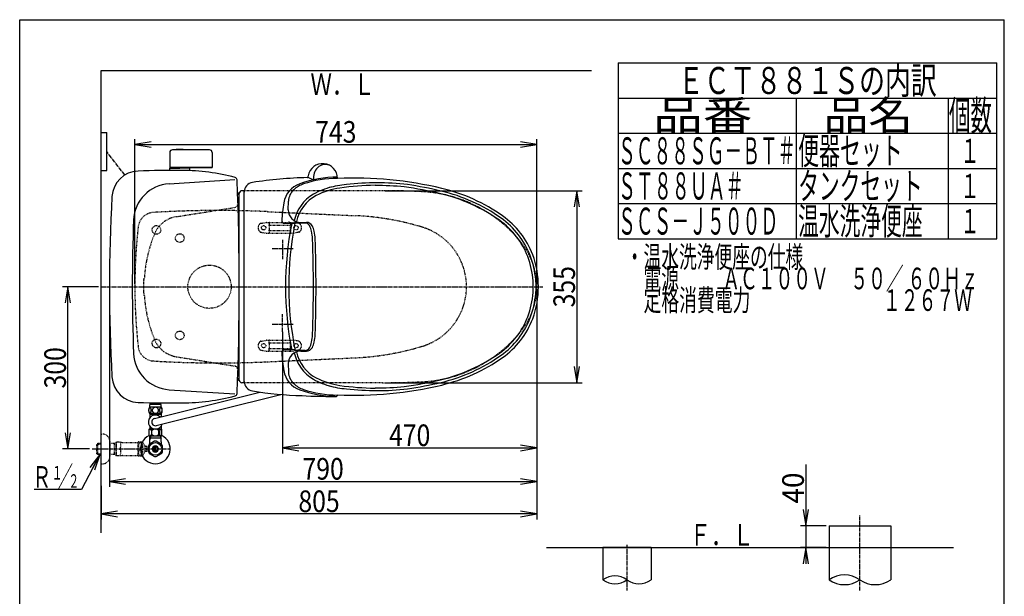
# Model space of a CAD drawing. Extents: x -81 to 1989, y 95 to 2895.
# Drawn here: x 169 to 1989, y 1829 to 2895 of the extents above; entities that cross this region are included whole.
import ezdxf
from ezdxf.enums import TextEntityAlignment as Align

# ---------------------------------------------------------------- set-up
doc = ezdxf.new("R2010")
doc.units = 0
doc.header["$MEASUREMENT"] = 0
doc.linetypes.add('EXLTYPE2', pattern=[2, 1, -1])
doc.linetypes.add('EXLTYPE3', pattern=[10, 7, -1, 1, -1])
doc.layers.get('0').update_dxf_attribs({"linetype": 'CONTINUOUS'})
for name, color, linetype in [('タンク', 7, 'CONTINUOUS'), ('便器', 7, 'CONTINUOUS'), ('便座', 7, 'CONTINUOUS'), ('器具明細表', 7, 'CONTINUOUS'), ('寸法', 7, 'CONTINUOUS'), ('枠', 7, 'CONTINUOUS'), ('止水栓', 7, 'CONTINUOUS')]:
    doc.layers.add(name, color=color, linetype=linetype)
doc.styles.add('EXCADDIM1', font='monotxt', dxfattribs={"width": 0.95, "bigfont": 'extfont'})
doc.styles.add('EXCADDIM2', font='monotxt', dxfattribs={"width": 0.84, "bigfont": 'extfont'})
doc.styles.add('EXCADSTD', font='monotxt', dxfattribs={"bigfont": 'extfont'})
doc.styles.get("Standard").update_dxf_attribs({"font": 'monotxt', "bigfont": 'extfont'})
doc.dimstyles.get("Standard").update_dxf_attribs({"dimtxt": 0.18, "dimasz": 0.18, "dimexe": 0.18, "dimexo": 0.0625, "dimgap": 0.09, "dimtad": 0, "dimtih": 1, "dimtoh": 1, "dimdec": 4, "dimzin": 0, "dimtxsty": 'STANDARD', "dimcen": 0.09, "dimazin": 3, "dimtfac": 1, "dimtdec": 4, "dimtmove": 0, "dimatfit": 3, "dimtolj": 1, "dimtzin": 0})

# ---------------------------------------------------------------- blocks, each defined once
blk = doc.blocks.new('*D14')
at = {"layer": '便器', "color": 3, "linetype": 'CONTINUOUS'}
for p, q in [((1622, 2072.500004), (1622, 1889)), ((1617, 1989), (1622, 1959)), ((1622, 1959), (1627, 1989)), ((1660, 1959), (1612, 1959)), ((1660, 1919), (1612, 1919)), ((1622, 1919), (1617, 1889)), ((1627, 1889), (1622, 1919))]:
    blk.add_line(p, q, dxfattribs=at)
at = {"layer": '便器', "color": 2, "linetype": 'CONTINUOUS', "style": 'EXCADSTD', "width": 0.945}
blk.add_text('40', height=40, rotation=90, dxfattribs=at).set_placement((1618.5, 2029), align=Align.CENTER)
blk = doc.blocks.new('_EX_NORM')
at = {"color": 0, "linetype": 'CONTINUOUS'}
for q in [(-1, 0.166667), (-1, 0), (-1, -0.166667)]:
    blk.add_line((0, 0), q, dxfattribs=at)
blk = doc.blocks.new('*D19')
at = {"layer": '寸法', "color": 3, "linetype": 'CONTINUOUS'}
for p, q in [((381.856813, 2406.222853), (381.856813, 2674)), ((411.856813, 2669), (381.856813, 2664)), ((381.856813, 2664), (1124.856813, 2664)), ((381.856813, 2664), (411.856813, 2659)), ((1124.856813, 2664), (1094.856813, 2669)), ((1094.856813, 2659), (1124.856813, 2664)), ((1124.856813, 2406.222853), (1124.856813, 2674))]:
    blk.add_line(p, q, dxfattribs=at)
at = {"layer": '寸法', "color": 2, "linetype": 'CONTINUOUS', "style": 'EXCADSTD', "width": 0.84}
blk.add_text('743', height=40, dxfattribs=at).set_placement((753.356813, 2667.5), align=Align.CENTER)
blk = doc.blocks.new('*D20')
at = {"layer": '寸法', "color": 3, "linetype": 'CONTINUOUS'}
for p, q in [((1124.856813, 2396.222853), (1124.856813, 2093)), ((654.856813, 2317.6), (654.856813, 2093)), ((684.856813, 2108), (654.856813, 2103)), ((654.856813, 2103), (1124.856813, 2103)), ((654.856813, 2103), (684.856813, 2098)), ((1124.856813, 2103), (1094.856813, 2108)), ((1094.856813, 2098), (1124.856813, 2103))]:
    blk.add_line(p, q, dxfattribs=at)
at = {"layer": '寸法', "color": 2, "linetype": 'CONTINUOUS', "style": 'EXCADSTD', "width": 0.84}
blk.add_text('470', height=40, dxfattribs=at).set_placement((889.856813, 2106.5), align=Align.CENTER)
blk = doc.blocks.new('*D21')
at = {"layer": '寸法', "color": 3, "linetype": 'CONTINUOUS'}
for p, q in [((334.856813, 2396.222853), (334.856813, 2031)), ((1124.856813, 2142), (1124.856813, 2031)), ((364.856813, 2046), (334.856813, 2041)), ((334.856813, 2041), (1124.856813, 2041)), ((334.856813, 2041), (364.856813, 2036)), ((1124.856813, 2041), (1094.856813, 2046)), ((1094.856813, 2036), (1124.856813, 2041))]:
    blk.add_line(p, q, dxfattribs=at)
at = {"layer": '寸法', "color": 2, "linetype": 'CONTINUOUS', "style": 'EXCADSTD', "width": 0.84}
blk.add_text('790', height=40, dxfattribs=at).set_placement((729.856813, 2044.5), align=Align.CENTER)
blk = doc.blocks.new('*D22')
at = {"layer": '寸法', "color": 3, "linetype": 'CONTINUOUS'}
for p, q in [((1124.856813, 2081), (1124.856813, 1971)), ((319.856813, 2033), (319.856813, 1971)), ((349.856813, 1986), (319.856813, 1981)), ((1124.856813, 1981), (1094.856813, 1986)), ((1124.856813, 1981), (319.856813, 1981)), ((319.856813, 1981), (349.856813, 1976)), ((1094.856813, 1976), (1124.856813, 1981))]:
    blk.add_line(p, q, dxfattribs=at)
at = {"layer": '寸法', "color": 2, "linetype": 'CONTINUOUS', "style": 'EXCADSTD', "width": 0.84}
blk.add_text('805', height=40, dxfattribs=at).set_placement((722.356813, 1984.5), align=Align.CENTER)
blk = doc.blocks.new('*D29')
at = {"layer": '寸法', "color": 3, "linetype": 'CONTINUOUS'}
for p, q in [((314.856813, 2401.222853), (248, 2401.222853)), ((258, 2401.222853), (253, 2371.222853)), ((258, 2101.222853), (258, 2401.222853)), ((263, 2371.222853), (258, 2401.222853)), ((253, 2131.222853), (258, 2101.222853)), ((258, 2101.222853), (263, 2131.222853)), ((297.856813, 2101.222853), (248, 2101.222853))]:
    blk.add_line(p, q, dxfattribs=at)
at = {"layer": '寸法', "color": 2, "linetype": 'CONTINUOUS', "style": 'EXCADSTD', "width": 0.84}
blk.add_text('300', height=40, rotation=90, dxfattribs=at).set_placement((254.5, 2251.222853), align=Align.CENTER)
blk = doc.blocks.new('*D30')
at = {"layer": '寸法', "color": 3, "linetype": 'CONTINUOUS'}
for p, q in [((844.856813, 2578.722853), (1209, 2578.722853)), ((1199, 2578.722853), (1194, 2548.722853)), ((1199, 2578.722853), (1199, 2223.722853)), ((1204, 2548.722853), (1199, 2578.722853)), ((1194, 2253.722853), (1199, 2223.722853)), ((1199, 2223.722853), (1204, 2253.722853)), ((844.856813, 2223.722853), (1209, 2223.722853))]:
    blk.add_line(p, q, dxfattribs=at)
at = {"layer": '寸法', "color": 2, "linetype": 'CONTINUOUS', "style": 'EXCADSTD', "width": 0.84}
blk.add_text('355', height=40, rotation=90, dxfattribs=at).set_placement((1195.5, 2401.222853), align=Align.CENTER)

msp = doc.modelspace()

# ---------------------------------------------------------------- linework, layer by layer
at = {"layer": 'タンク', "color": 6, "linetype": 'CONTINUOUS'}
for p, q in [((446.356813, 2649.297859), (446.356813, 2621.897856)), ((519.856813, 2654.297859), (451.356813, 2654.297859)), ((524.856813, 2649.297859), (524.856813, 2621.897856)), ((524.856813, 2621.897856), (446.356813, 2621.897856)), ((523.856813, 2621.297856), (447.356813, 2621.297856)), ((455.893333, 2620.197853), (456.133115, 2621.297856)), ((459.722937, 2621.297856), (459.722937, 2620.197853)), ((469.990689, 2621.297856), (469.990689, 2620.197853)), ((473.820294, 2620.197853), (473.569424, 2621.348723)), ((446.356813, 2616.197853), (446.356813, 2620.197853)), ((446.356813, 2620.197853), (464.856813, 2620.197853)), ((483.356813, 2620.197853), (464.856813, 2620.197853)), ((483.356813, 2616.197853), (483.356813, 2620.197853))]:
    msp.add_line(p, q, dxfattribs=at)
at = {"layer": 'タンク', "color": 7, "linetype": 'CONTINUOUS'}
for p, q in [((445.195119, 2591.612676), (566.931445, 2599.230098)), ((445.195119, 2210.83303), (566.931445, 2203.215608))]:
    msp.add_line(p, q, dxfattribs=at)
at = {"layer": 'タンク', "color": 6, "linetype": 'EXLTYPE2'}
for p, q in [((614.71387, 2518.434378), (624.598335, 2520.177276)), ((625.119279, 2520.222853), (674.594347, 2520.222853)), ((629.856813, 2519.222853), (629.856813, 2515.790617)), ((630.856813, 2515.222853), (668.856813, 2515.222853)), ((669.856813, 2519.222853), (669.856813, 2515.790617)), ((684.999757, 2518.434378), (675.115292, 2520.177276)), ((614.71387, 2502.011328), (624.598335, 2500.26843)), ((625.119279, 2500.222853), (674.594347, 2500.222853)), ((629.856813, 2504.655089), (629.856813, 2501.222853)), ((630.856813, 2505.222853), (668.856813, 2505.222853)), ((669.856813, 2504.655089), (669.856813, 2501.222853)), ((684.999757, 2502.011328), (675.115292, 2500.26843)), ((614.71387, 2300.434378), (624.598335, 2302.177276)), ((625.119279, 2302.222853), (674.594347, 2302.222853)), ((629.856813, 2297.790617), (629.856813, 2301.222853)), ((630.856813, 2297.222853), (668.856813, 2297.222853)), ((669.856813, 2297.790617), (669.856813, 2301.222853)), ((684.999757, 2300.434378), (675.115292, 2302.177276)), ((614.71387, 2284.011328), (624.598335, 2282.26843)), ((625.119279, 2282.222853), (674.594347, 2282.222853)), ((629.856813, 2283.222853), (629.856813, 2286.655089)), ((630.856813, 2287.222853), (668.856813, 2287.222853)), ((669.856813, 2283.222853), (669.856813, 2286.655089)), ((684.999757, 2284.011328), (675.115292, 2282.26843))]:
    msp.add_line(p, q, dxfattribs=at)
at = {"layer": 'タンク', "color": 1, "linetype": 'EXLTYPE3'}
msp.add_line((319.856813, 2401.222853), (1135.856813, 2401.222853), dxfattribs=at)
at = {"layer": 'タンク', "color": 6, "linetype": 'EXLTYPE2'}
for centre in [(619.856813, 2510.222853), (679.856813, 2510.222853), (619.856813, 2292.222853), (679.856813, 2292.222853)]:
    msp.add_circle(centre, 4, dxfattribs=at)
at = {"layer": 'タンク', "color": 6, "linetype": 'CONTINUOUS'}
for centre, radius, start, end in [((451.356813, 2649.297859), 5, 90, 180), ((452.056765, 2654.350053), 0.2, 94.901947, 180), ((464.856813, 2505.097612), 150, 85.094, 94.901749), ((477.656862, 2654.350053), 0.2, 0, 85.098053), ((519.856813, 2649.297859), 5, 0, 90), ((447.356813, 2622.297856), 1, 203.578178, 270), ((523.856813, 2622.297856), 1, 270, 336.421822)]:
    msp.add_arc(centre, radius, start, end, dxfattribs=at)
at = {"layer": 'タンク', "color": 7, "linetype": 'CONTINUOUS'}
for centre, radius, start, end in [((389.413504, 2565.124383), 50, 91.923246, 176.815016), ((454.856813, 616.222853), 2000, 89.583255, 91.923246), ((466.494416, 2216.180529), 400, 75.415039, 89.583255), ((565.961476, 2598.451774), 5, 2.262928, 75.415039), ((449.566688, 2521.749314), 70, 93.580508, 177.614761), ((-4425.143187, 2401.222853), 5000, 357.737072, 2.262928), ((3334.856813, 2401.222853), 3000, 176.815016, 183.184984), ((3343.057551, 2401.222853), 2966, 177.614761, 182.385239), ((449.566688, 2280.696392), 70, 182.385239, 266.419492), ((389.413504, 2237.321323), 50, 183.184984, 268.076754), ((565.961476, 2203.993932), 5, 284.584961, 357.737072), ((454.856813, 4186.222853), 2000, 268.076754, 270.416745), ((466.494416, 2586.265177), 400, 270.416745, 284.584961)]:
    msp.add_arc(centre, radius, start, end, dxfattribs=at)
at = {"layer": 'タンク', "color": 6, "linetype": 'EXLTYPE2'}
for centre, radius, start, end in [((619.856813, 2510.222853), 10, 131.321659, 228.678341), ((615.234814, 2515.479955), 3, 100, 131.321659), ((625.119279, 2517.222853), 3, 90, 100), ((630.856813, 2519.222853), 1, 90, 180), ((614.856813, 2510.222853), 16, 339.635865, 20.364135), ((668.856813, 2519.222853), 1, 0, 90), ((684.856813, 2510.222853), 16, 159.635865, 200.364135), ((674.594347, 2517.222853), 3, 80, 90), ((684.478813, 2515.479955), 3, 48.678341, 80), ((679.856813, 2510.222853), 10, 311.321659, 48.678341), ((615.234814, 2504.965751), 3, 228.678341, 260), ((625.119279, 2503.222853), 3, 260, 270), ((630.856813, 2501.222853), 1, 180, 270), ((632.97633, 2500.522853), 0.3, 270, 345.068583), ((668.856813, 2501.222853), 1, 270, 0), ((674.594347, 2503.222853), 3, 270, 280), ((684.478813, 2504.965751), 3, 280, 311.321659), ((619.856813, 2292.222853), 10, 131.321659, 228.678341), ((615.234814, 2297.479955), 3, 100, 131.321659), ((625.119279, 2299.222853), 3, 90, 100), ((630.856813, 2301.222853), 1, 90, 180), ((614.856813, 2292.222853), 16, 339.635865, 20.364135), ((632.97633, 2301.922853), 0.3, 14.931417, 90), ((668.856813, 2301.222853), 1, 0, 90), ((684.856813, 2292.222853), 16, 159.635865, 200.364135), ((674.594347, 2299.222853), 3, 80, 90), ((684.478813, 2297.479955), 3, 48.678341, 80), ((679.856813, 2292.222853), 10, 311.321659, 48.678341), ((615.234814, 2286.965751), 3, 228.678341, 260), ((625.119279, 2285.222853), 3, 260, 270), ((630.856813, 2283.222853), 1, 180, 270), ((668.856813, 2283.222853), 1, 270, 0), ((674.594347, 2285.222853), 3, 270, 280), ((684.478813, 2286.965751), 3, 280, 311.321659)]:
    msp.add_arc(centre, radius, start, end, dxfattribs=at)
at = {"layer": '便器', "color": 6, "linetype": 'CONTINUOUS'}
for p, q in [((319.856813, 2686.222853), (329.856813, 2686.222853)), ((329.856813, 2616.222853), (329.856813, 2686.222853)), ((319.856813, 2616.222853), (329.856813, 2616.222853)), ((1665, 1959), (1665, 1919)), ((1665, 1959), (1779, 1959)), ((1779, 1959), (1779, 1859.2547)), ((1247, 1919), (1247, 1859.2547)), ((1336, 1919), (1247, 1919)), ((1336, 1919), (1336, 1859.2547)), ((1665, 1929), (1665, 1859.2547))]:
    msp.add_line(p, q, dxfattribs=at)
at = {"layer": '便器', "color": 6, "linetype": 'EXLTYPE3'}
for p, q in [((363.485895, 2607.876682), (329.856813, 2651.222853)), ((654.856813, 2487.9), (654.856813, 2451.945706)), ((674.2, 2471.222853), (635.579666, 2471.222853)), ((654.856813, 2317.6), (654.856813, 2350.5)), ((674.2, 2331.222853), (635.579666, 2331.222853)), ((1722, 1839.2547), (1722, 1979)), ((1291.5, 1924), (1291.5, 1839.2547))]:
    msp.add_line(p, q, dxfattribs=at)
at = {"layer": '便器', "color": 2, "linetype": 'CONTINUOUS'}
for p, q in [((574.856813, 2228.722853), (574.856813, 2573.722853)), ((1665, 1919), (1722, 1919))]:
    msp.add_line(p, q, dxfattribs=at)
at = {"layer": '便器', "color": 7, "linetype": 'CONTINUOUS'}
for p, q in [((584.183122, 2578.722853), (579.856813, 2578.722853)), ((584.013428, 2223.722853), (579.856813, 2223.722853)), ((1142.5, 1919), (1895, 1919))]:
    msp.add_line(p, q, dxfattribs=at)
at = {"layer": '便器', "color": 2, "linetype": 'EXLTYPE2'}
for p, q in [((839.856813, 2578.722853), (584.183122, 2578.722853)), ((458.619736, 2530.733676), (567.64129, 2548.053163)), ((626.648406, 2540.041508), (789.914805, 2532.583989)), ((458.619736, 2271.71203), (567.641291, 2254.392543)), ((626.648406, 2262.404198), (789.914805, 2269.861717)), ((839.856813, 2223.722853), (584.013428, 2223.722853))]:
    msp.add_line(p, q, dxfattribs=at)
for centre in [(421.856813, 2506.222853), (464.856813, 2491.222853), (464.856813, 2311.222853), (421.856813, 2296.222853)]:
    msp.add_circle(centre, 8, dxfattribs=at)
at = {"layer": '便器', "color": 6, "linetype": 'EXLTYPE2'}
msp.add_circle((519.856813, 2401.222853), 40, dxfattribs=at)
at = {"layer": '便器', "color": 7, "linetype": 'CONTINUOUS'}
for centre, start, end in [((576.856813, 2570.222853), 111.948521, 168.068752), ((579.856813, 2573.722853), 90, 180), ((576.856813, 2232.222853), 180, 248.051479), ((579.856813, 2228.722853), 180, 270)]:
    msp.add_arc(centre, 5, start, end, dxfattribs=at)
at = {"layer": '便器', "color": 2, "linetype": 'EXLTYPE2'}
for centre, radius, start, end in [((839.856813, 1078.722853), 1500, 87.225532, 90), ((900.362671, 2327.257611), 250, 38.052045, 87.225532), ((566.856813, 2552.991239), 5, 279.026744, 0), ((417.819828, 2508.613223), 30, 93.421449, 173.643655), ((535.38956, 542.124637), 2000, 90.146328, 93.421449), ((466.935196, 2478.39007), 53, 99.026744, 151.598361), ((535.38956, 542.124637), 2000, 87.384719, 90.146328), ((767.100094, 2033.104771), 500, 72.969868, 87.384719), ((1381.856813, 2401.222853), 1000, 173.643655, 186.356345), ((653.861165, 2401.222853), 255, 156.329455, 176.258396), ((879.856813, 2401.222853), 115, 287.030132, 72.969868), ((994.856813, 2401.222853), 130, 0, 38.052045), ((652.856813, 2401.222853), 255, 177.3792, 182.6208), ((401.619873, 2412.722853), 3.5, 154.588452, 177.3792), ((389.426014, 2418.515935), 10, 334.588454, 356.258396), ((401.619873, 2389.722853), 3.5, 182.6208, 205.411548), ((389.426014, 2383.929771), 10, 3.741604, 25.411546), ((653.861165, 2401.222853), 255, 183.741604, 203.670545), ((994.856813, 2401.222853), 130, 321.947955, 0), ((900.362671, 2475.188095), 250, 272.774468, 321.947955), ((466.935196, 2324.055636), 53, 208.401639, 260.973256), ((417.819828, 2293.832483), 30, 186.356345, 266.578551), ((767.100094, 2769.340935), 500, 272.615281, 287.030132), ((535.38956, 4260.321069), 2000, 266.578551, 269.853672), ((535.38956, 4260.321069), 2000, 269.853672, 272.615281), ((566.856813, 2249.454467), 5, 0, 80.973256), ((839.856813, 3723.722853), 1500, 270, 272.774468)]:
    msp.add_arc(centre, radius, start, end, dxfattribs=at)
at = {"layer": '便器', "color": 6, "linetype": 'CONTINUOUS'}
for centre, radius, start, end in [((1269.25, 1828.278409), 38.139128, 54.310642, 125.689358), ((1269.25, 1890.23099), 38.139128, 234.310642, 305.689358), ((1313.75, 1890.23099), 38.139128, 234.310642, 305.689358), ((1693.5, 1818.172465), 50, 55.249774, 124.750226), ((1693.5, 1900.336934), 50, 235.249774, 304.750226), ((1750.5, 1900.336934), 50, 235.249774, 304.750226)]:
    msp.add_arc(centre, radius, start, end, dxfattribs=at)
at = {"layer": '便座', "color": 6, "linetype": 'CONTINUOUS'}
for p, q in [((701.66238, 2603.53336), (711.898217, 2598.961888)), ((584.013428, 2222.626501), (584.013428, 2577.566003)), ((665.545184, 2543.166572), (665.573581, 2559.436311)), ((677.494047, 2518.010338), (658.287138, 2518.193113)), ((699.309163, 2518.626639), (677.615403, 2518.623044)), ((688.491308, 2520.222853), (701.132888, 2520.222853)), ((677.966352, 2284.439862), (658.287138, 2284.252593)), ((696.512749, 2283.384333), (678.180271, 2283.384333)), ((688.491308, 2282.222853), (699.028854, 2282.222853)), ((665.545184, 2259.279134), (665.573581, 2243.009395)), ((418.197055, 2157.617522), (613.094157, 2206.481096)), ((414.105593, 2185.722365), (414.105593, 2186.638062)), ((425.605593, 2185.722365), (414.105593, 2185.722365)), ((425.605593, 2185.722365), (414.105593, 2185.722365)), ((415.855593, 2183.722365), (415.855593, 2185.722365)), ((415.855593, 2183.722365), (415.855593, 2185.722365)), ((421.129331, 2144.292094), (651.875803, 2202.143632)), ((423.855593, 2183.722365), (423.855593, 2185.722365)), ((423.855593, 2183.722365), (423.855593, 2185.722365)), ((425.605593, 2185.722365), (425.605593, 2186.436773)), ((430.826815, 2166.497414), (408.886812, 2166.497414)), ((430.826815, 2178.496926), (408.888338, 2178.496926)), ((409.357576, 2178.496926), (409.357576, 2183.496926)), ((430.357576, 2183.496926), (409.357576, 2183.496926)), ((430.357576, 2178.496926), (430.357576, 2183.496926))]:
    msp.add_line(p, q, dxfattribs=at)
at = {"layer": '便座', "color": 6, "linetype": 'CONTINUOUS', "flags": 128}
for points in [[(412.255037, 2172.754738), (412.245272, 2173.15757), (412.215975, 2173.557961), (412.169588, 2173.953469), (412.106112, 2174.33677), (412.025545, 2174.710305), (411.925447, 2175.069192), (411.810701, 2175.408547), (411.681307, 2175.730813), (411.537264, 2176.028664), (411.378572, 2176.29966), (411.210115, 2176.546242), (411.029451, 2176.763527), (410.839022, 2176.951516), (410.641268, 2177.105324), (410.438631, 2177.224953), (410.22867, 2177.312844), (410.018709, 2177.366555), (409.803865, 2177.383645), (409.591463, 2177.366555), (409.379061, 2177.312844), (409.1691, 2177.224953), (408.966463, 2177.105324), (408.768709, 2176.949074), (408.580721, 2176.763527), (408.400057, 2176.546242), (408.229158, 2176.302102), (408.072908, 2176.028664), (407.928865, 2175.730813), (407.79703, 2175.408547), (407.682283, 2175.069192), (407.584627, 2174.710305), (407.504061, 2174.339211), (407.438143, 2173.953469), (407.391756, 2173.557961), (407.364901, 2173.15757), (407.355135, 2172.754738), (407.364901, 2172.351906), (407.391756, 2171.951516), (407.438143, 2171.556008), (407.501619, 2171.170266), (407.584627, 2170.796731), (407.682283, 2170.437844), (407.79703, 2170.098488), (407.928865, 2169.776223), (408.072908, 2169.480813), (408.229158, 2169.207375), (408.400057, 2168.960793), (408.57828, 2168.743508), (408.768709, 2168.557961), (408.966463, 2168.404152), (409.1691, 2168.282082), (409.379061, 2168.194192), (409.591463, 2168.140481), (409.803865, 2168.123391), (410.018709, 2168.142922), (410.22867, 2168.194192), (410.438631, 2168.282082), (410.641268, 2168.404152), (410.839022, 2168.557961)], [(410.556813, 2166.497414), (410.556813, 2165.497414)], [(410.839022, 2168.557961), (411.029451, 2168.743508), (411.210115, 2168.960793), (411.378572, 2169.207375), (411.537264, 2169.480813), (411.681307, 2169.778664), (411.810701, 2170.098488), (411.925447, 2170.437844), (412.025545, 2170.796731), (412.106112, 2171.170266), (412.169588, 2171.556008)], [(412.169588, 2171.556008), (412.215975, 2171.949074), (412.245272, 2172.349465), (412.255037, 2172.752297)], [(419.857576, 2178.282082), (419.35953, 2178.26011), (418.863924, 2178.194192), (418.375643, 2178.091652), (417.889803, 2177.945168), (417.421053, 2177.759621), (416.969393, 2177.537453), (416.539705, 2177.276223), (416.136873, 2176.980813), (415.760897, 2176.653664), (415.4191, 2176.294777), (415.109041, 2175.909035), (414.835604, 2175.50132), (414.598787, 2175.071633), (414.405916, 2174.622414), (414.252108, 2174.158547), (414.142244, 2173.684914), (414.076326, 2173.203957), (414.051912, 2172.720559), (414.076326, 2172.234719), (414.142244, 2171.753762), (414.252108, 2171.280129), (414.405916, 2170.818703), (414.598787, 2170.369485), (414.835604, 2169.939797), (415.109041, 2169.529641), (415.4191, 2169.14634), (415.760897, 2168.787453), (416.136873, 2168.460305), (416.539705, 2168.164895), (416.969393, 2167.903664), (417.421053, 2167.679055), (417.889803, 2167.493508), (418.375643, 2167.349465), (418.871248, 2167.244485), (419.376619, 2167.181008), (419.884432, 2167.159035), (420.392244, 2167.181008), (420.897615, 2167.244485), (421.393221, 2167.349465), (421.879061, 2167.493508), (422.347811, 2167.679055), (422.799471, 2167.903664), (423.229158, 2168.164895), (423.63199, 2168.460305), (424.007967, 2168.787453), (424.349764, 2169.14634), (424.659822, 2169.529641), (424.93326, 2169.939797), (425.170076, 2170.369485), (425.362947, 2170.818703), (425.516756, 2171.280129), (425.626619, 2171.753762), (425.692537, 2172.234719), (425.71451, 2172.718117)], [(425.71451, 2172.720559), (425.692537, 2173.203957), (425.626619, 2173.684914), (425.516756, 2174.158547), (425.362947, 2174.622414), (425.170076, 2175.069192), (424.93326, 2175.50132), (424.659822, 2175.909035), (424.349764, 2176.294777), (424.007967, 2176.651223), (423.63199, 2176.980813), (423.229158, 2177.273781), (422.799471, 2177.537453), (422.347811, 2177.762063), (421.879061, 2177.94761), (421.393221, 2178.091652), (420.897615, 2178.196633), (420.392244, 2178.26011), (419.884432, 2178.282082), (419.874666, 2178.282082), (419.867342, 2178.282082), (419.857576, 2178.282082)], [(432.352694, 2172.747414), (432.342928, 2173.184426), (432.316072, 2173.616555), (432.269686, 2174.04136), (432.203768, 2174.456399), (432.123201, 2174.856789), (432.025545, 2175.242531), (431.908358, 2175.611184), (431.778963, 2175.955422), (431.63492, 2176.277688), (431.476229, 2176.570656), (431.307772, 2176.83677), (431.127108, 2177.068703), (430.939119, 2177.27134), (430.741365, 2177.437356), (430.536287, 2177.569192), (430.328768, 2177.661965), (430.116365, 2177.720559), (429.903963, 2177.737649), (429.689119, 2177.718117), (429.476717, 2177.661965), (429.269197, 2177.569192), (429.064119, 2177.437356), (428.866365, 2177.27134), (428.678377, 2177.068703), (428.497713, 2176.834328), (428.329256, 2176.570656), (428.170565, 2176.277688), (428.026522, 2175.955422), (427.897127, 2175.611184), (427.782381, 2175.242531), (427.682283, 2174.856789), (427.601717, 2174.453957), (427.535799, 2174.038918), (427.489412, 2173.614113), (427.462557, 2173.181985), (427.452791, 2172.747414), (427.462557, 2172.312844), (427.491854, 2171.880715), (427.53824, 2171.45591), (427.601717, 2171.040871), (427.682283, 2170.638039), (427.782381, 2170.252297), (427.897127, 2169.886086), (428.026522, 2169.539406), (428.170565, 2169.219582), (428.329256, 2168.924172), (428.497713, 2168.6605), (428.678377, 2168.426125), (428.866365, 2168.22593), (429.064119, 2168.057473), (429.269197, 2167.928078), (429.476717, 2167.832863), (429.689119, 2167.776711), (429.903963, 2167.75718), (430.116365, 2167.776711), (430.328768, 2167.832863), (430.536287, 2167.928078), (430.741365, 2168.057473), (430.939119, 2168.22593)], [(429.156813, 2166.497414), (429.156813, 2165.497414)], [(430.939119, 2168.22593), (431.127108, 2168.426125), (431.307772, 2168.6605), (431.47867, 2168.924172), (431.63492, 2169.219582), (431.778963, 2169.539406), (431.910799, 2169.886086), (432.025545, 2170.252297), (432.123201, 2170.638039), (432.203768, 2171.040871), (432.269686, 2171.45591)], [(432.269686, 2171.45591), (432.316072, 2171.880715), (432.342928, 2172.312844), (432.352694, 2172.747414)], [(409.356813, 2165.497414), (409.356813, 2161.497414)], [(410.556813, 2165.497414), (409.356813, 2165.497414)], [(409.356813, 2161.497414), (409.356813, 2158.662269)], [(410.556813, 2165.497414), (429.156813, 2165.497414)], [(430.356813, 2165.497414), (429.156813, 2165.497414)], [(430.356813, 2165.497414), (430.356813, 2160.666153)], [(408.006813, 2136.997414), (408.006813, 2125.997414)], [(426.356813, 2137.997414), (409.006813, 2137.997414)], [(409.356813, 2143.332559), (409.356813, 2137.997414)], [(412.536633, 2135.309314), (412.536633, 2127.685514)], [(413.364493, 2127.685514), (413.364493, 2135.309314)], [(426.349143, 2127.685514), (426.349143, 2135.309314)], [(427.606813, 2137.997414), (426.356813, 2137.997414)], [(427.176993, 2135.309314), (427.176993, 2127.685514)], [(430.706813, 2137.997414), (427.606813, 2137.997414)], [(430.356813, 2143.332559), (430.356813, 2137.997414)], [(431.706813, 2125.997414), (431.706813, 2136.997414)], [(430.706813, 2124.997414), (409.006813, 2124.997414)]]:
    msp.add_lwpolyline(points, dxfattribs=at)
at = {"layer": '便座', "color": 6, "linetype": 'CONTINUOUS'}
for centre, radius, start, end in [((729.049146, 2601.462176), 27.405993, 0, 169.736539), ((737.463938, 2602.887073), 25.584185, 133.508494, 188.728642), ((734.039172, 2606.494953), 20.609668, 71.47421, 133.508494), ((716.886053, 1843.495846), 759.593311, 91.218398, 98.920964), ((756.768025, 2399.045169), 204.890201, 90.087012, 109.938519), ((700.712349, 2603.957658), 1.040474, 271.218398, 354.967227), ((729.867999, 2601.313904), 28.238162, 169.736539, 174.8729), ((601.862379, 2576.267469), 17.84895, 98.920964, 180), ((701.348464, 2549.124843), 44.86018, 108.766488, 170.638959), ((708.507669, 2546.501541), 47.195785, 108.684732, 134.072512), ((755.714487, 2406.912535), 194.55105, 89.781876, 108.684732), ((776.274997, 2459.530122), 129.714707, 103.719604, 119.746598), ((784.015081, 2432.329537), 157.994756, 93.960853, 106.140526), ((787.859889, 1907.085855), 694.90322, 76.572276, 92.589567), ((831.470656, 2099.461094), 489.341779, 90.654053, 98.279881), ((830.438964, 2097.381137), 495.891745, 83.581546, 96.63966), ((830.438964, 2097.381137), 490.891745, 84.211069, 90.530873), ((787.859889, 1907.085855), 684.90322, 76.572276, 82.272576), ((787.859889, 1907.085855), 689.90322, 76.572276, 81.833985), ((697.121409, 2557.156444), 31.6301, 132.678726, 175.866591), ((748.224725, 2508.614684), 73.180541, 119.746598, 168.234244), ((748.224725, 2508.614684), 68.596292, 117.010457, 169.156886), ((781.398941, 2443.535984), 141.642618, 98.279881, 117.010457), ((873.462129, 2265.636783), 316.275343, 54.770682, 76.572276), ((873.462129, 2265.636783), 321.275343, 54.770682, 76.572276), ((873.462129, 2265.636783), 326.275343, 54.770682, 76.572276), ((1010.061632, 2499.464085), 357.542145, 170.861476, 176.136044), ((688.448893, 2543.126597), 22.903744, 179.899999, 270), ((971.713165, 2404.765312), 155.952081, 20.920546, 54.770682), ((658.497273, 2523.359109), 5.168874, 175.654846, 269.057532), ((1256.869268, 2401.222893), 596.57383, 168.705404, 191.294604), ((1262.760188, 2402.408093), 596.57383, 168.766728, 191.508436), ((3698.81061, 2523.319639), 3032.607895, 180.021969, 180.022933), ((699.028854, 2508.027093), 12.19576, 26.569638, 90), ((696.512749, 2509.850084), 9.211289, 27.680161, 72.326915), ((668.150363, 2494.972024), 41.239115, 12.208977, 27.680161), ((673.052728, 2495.03643), 41.239115, 12.208977, 26.569638), ((971.713165, 2404.765312), 145.952081, 20.920546, 54.770682), ((971.713165, 2404.765312), 150.952081, 20.920546, 54.770682), ((629.312333, 2486.568575), 80.975879, 2.158102, 12.208977), ((634.172303, 2486.569735), 80.975879, 2.158102, 12.208977), ((-1635.472592, 2401.222853), 2347.36831, 357.841898, 2.158102), ((-1630.612622, 2401.221693), 2347.36831, 357.841898, 2.158102), ((960.158844, 2400.348398), 163.321862, 4.92996, 20.920546), ((954.527408, 2401.222853), 173.29288, 340.014398, 19.985602), ((960.158844, 2400.348398), 158.321862, 4.219021, 20.920546), ((861.093728, 2401.222853), 257.18368, 357.599234, 2.400766), ((951.527408, 2401.222853), 171.99748, 355.607815, 4.392185), ((960.158844, 2402.097308), 158.321862, 339.079454, 355.780979), ((960.158844, 2402.097308), 163.321862, 339.079454, 355.07004), ((971.713165, 2397.680394), 145.952081, 305.229318, 339.079454), ((971.713165, 2397.680394), 150.952081, 305.229318, 339.079454), ((971.713165, 2397.680394), 155.952081, 305.229318, 339.079454), ((629.312333, 2315.877131), 80.975879, 347.791023, 357.841898), ((634.172303, 2315.875971), 80.975879, 347.791023, 357.841898), ((668.150363, 2307.473682), 41.239115, 332.319839, 347.791023), ((673.052728, 2307.409276), 41.239115, 333.430362, 347.791023), ((658.497273, 2279.086597), 5.168874, 90.942468, 184.345154), ((1010.061632, 2302.981621), 357.542145, 183.863956, 189.166443), ((688.448893, 2259.319109), 22.903744, 90, 180.100001), ((748.224725, 2293.831022), 73.180541, 191.765756, 240.253402), ((748.224725, 2293.831022), 68.596292, 190.843114, 242.989543), ((696.512749, 2292.595622), 9.211289, 270, 332.319839), ((699.028854, 2294.418613), 12.19576, 270, 333.430362), ((873.462129, 2536.808923), 316.275343, 283.427724, 305.229318), ((873.462129, 2536.808923), 321.275343, 283.427724, 305.229318), ((873.462129, 2536.808923), 326.275343, 283.427724, 305.229318), ((701.348464, 2253.320863), 44.86018, 189.361041, 251.233512), ((697.121409, 2245.289262), 31.6301, 184.133409, 227.321274), ((601.862379, 2226.178237), 17.84895, 180, 261.079036), ((708.507669, 2255.944165), 47.195785, 225.927488, 251.315268), ((776.274997, 2342.915584), 129.714707, 240.253402, 256.280396), ((781.398941, 2358.909722), 141.642618, 242.989543, 261.720119), ((787.859889, 2895.359851), 684.90322, 277.727424, 283.427724), ((787.859889, 2895.359851), 689.90322, 278.166015, 283.427724), ((716.886053, 2958.94986), 759.593311, 261.079036, 268.05502), ((756.768025, 2403.400537), 204.890201, 250.061481, 268.451704), ((755.714487, 2395.533171), 194.55105, 251.315268, 270.218124), ((784.015081, 2370.116169), 157.994756, 253.859474, 266.039147), ((787.859889, 2895.359851), 694.90322, 267.410433, 283.427724), ((831.470656, 2702.984612), 489.341779, 261.720119, 269.345947), ((830.438964, 2705.064569), 495.891745, 263.36034, 276.418454), ((830.438964, 2705.064569), 490.891745, 269.469127, 275.788931), ((764.490341, 3939.726621), 1741.524685, 267.221196, 269.627328), ((753.466601, 2201.231825), 2.994939, 264.182266, 359.085498), ((418.107088, 2172.495949), 10.99987, 146.937744, 213.054688), ((421.608065, 2172.495949), 10.998535, 326.94841, 33.059082), ((419.856813, 2150.997414), 13, 45.743022, 342.46616), ((419.856813, 2150.997414), 6.825, 104.074779, 287.403908), ((409.006813, 2136.997414), 1, 90, 180), ((406.044109, 2127.707839), 9.996765, 49.498904, 75.803697), ((419.856818, 2127.70778), 9.99668, 49.499994, 130.500006), ((433.669523, 2127.707817), 9.996784, 104.196245, 130.501038), ((430.706813, 2136.997414), 1, 0, 90), ((409.006813, 2125.997414), 1, 180, 270), ((406.04416, 2135.287008), 9.996745, 283.315638, 310.500807), ((419.856818, 2135.287048), 9.99668, 229.499994, 310.500006), ((433.669467, 2135.287008), 9.996745, 229.499193, 256.684362), ((430.706813, 2125.997414), 1, 270, 360)]:
    msp.add_arc(centre, radius, start, end, dxfattribs=at)
at = {"layer": '器具明細表', "color": 6, "linetype": 'CONTINUOUS'}
for p, q in [((1275, 2815), (1975, 2815)), ((1275, 2815), (1275, 2490)), ((1975, 2490), (1975, 2815)), ((1275, 2750), (1975, 2750)), ((1605, 2490), (1605, 2750)), ((1885, 2750), (1885, 2490)), ((1275, 2685), (1975, 2685)), ((1275, 2620), (1975, 2620)), ((1275, 2555), (1975, 2555)), ((1275, 2490), (1975, 2490))]:
    msp.add_line(p, q, dxfattribs=at)
at = {"layer": '枠', "color": 7, "linetype": 'CONTINUOUS'}
for p, q in [((169, 95), (169, 2895)), ((169, 2895), (1989, 2895)), ((1989, 95), (1989, 2895)), ((319.856813, 2801.222853), (1226, 2801.222853)), ((319.856813, 1946), (319.856813, 2801.222853))]:
    msp.add_line(p, q, dxfattribs=at)
at = {"layer": '止水栓', "color": 6, "linetype": 'EXLTYPE2'}
for p, q in [((313.195813, 2111.491228), (311.696813, 2109.992228)), ((314.176813, 2111.522853), (313.196813, 2111.492228)), ((313.196813, 2090.953478), (313.196813, 2111.492228)), ((319.856813, 2111.522853), (314.176813, 2111.522853)), ((319.856813, 2128.722853), (321.856813, 2128.722853)), ((335.856813, 2114.722853), (335.856813, 2087.722853)), ((346.856811, 2111.522853), (335.856813, 2111.522853)), ((344.324136, 2110.689603), (342.880905, 2111.522853)), ((344.324136, 2090.922853), (344.324136, 2111.522853)), ((346.856813, 2113.472853), (347.145489, 2113.972853)), ((346.856813, 2113.472853), (346.856813, 2088.972853)), ((356.218113, 2113.972853), (347.145489, 2113.972853)), ((359.249202, 2113.222853), (388.129462, 2113.222853)), ((388.129462, 2088.470167), (388.129462, 2113.970656)), ((388.412665, 2114.222121), (395.395087, 2114.222121)), ((396.405829, 2089.317335), (396.405829, 2113.123488)), ((401.029853, 2106.519484), (396.405829, 2113.123488)), ((311.696813, 2092.453478), (311.696813, 2109.992228)), ((312.01733, 2110.293369), (319.856813, 2110.538353)), ((346.856813, 2110.610457), (344.324136, 2110.689603)), ((396.405829, 2089.317335), (401.029853, 2095.921339)), ((404.530829, 2105.972609), (401.022529, 2105.972609)), ((401.029853, 2095.921339), (401.029853, 2106.519484)), ((404.530829, 2096.473097), (401.029853, 2096.473097)), ((402.030829, 2100.223097), (402.030829, 2102.222609)), ((402.030829, 2102.222609), (404.530829, 2102.222609)), ((404.530829, 2100.223097), (402.030829, 2100.223097)), ((313.195813, 2090.954478), (311.696813, 2092.453478)), ((312.01733, 2092.152337), (319.856813, 2091.907353)), ((314.176813, 2090.922853), (313.196813, 2090.953478)), ((319.856813, 2090.922853), (314.176813, 2090.922853)), ((346.856811, 2090.922853), (335.856813, 2090.922853)), ((344.324136, 2091.756103), (342.880905, 2090.922853)), ((346.856813, 2091.835249), (344.324136, 2091.756103)), ((346.856813, 2088.972853), (347.145489, 2088.472853)), ((356.218113, 2088.472853), (347.145489, 2088.472853)), ((359.249202, 2089.222853), (388.129462, 2089.222853)), ((388.412665, 2088.221144), (395.395087, 2088.221144)), ((319.856813, 2073.722853), (321.856813, 2073.722853))]:
    msp.add_line(p, q, dxfattribs=at)
at = {"layer": '止水栓', "color": 6, "linetype": 'CONTINUOUS'}
for p, q in [((418.412445, 2115.400099), (408.417328, 2109.714522)), ((410.542258, 2121.222853), (409.328559, 2119.120636)), ((409.380258, 2114.367034), (409.380258, 2125.222853)), ((430.335258, 2121.222853), (409.380258, 2121.222853)), ((410.542258, 2125.222853), (410.542258, 2121.222853)), ((431.415375, 2109.560103), (421.30307, 2115.400099)), ((429.173258, 2125.222853), (429.173258, 2121.222853)), ((429.173258, 2121.222853), (430.386956, 2119.120636)), ((430.335258, 2114.367034), (430.335258, 2124.997023)), ((404.530829, 2102.222609), (404.530829, 2105.972609)), ((404.530829, 2096.473097), (404.530829, 2100.223097)), ((406.859711, 2107.059798), (406.859711, 2095.385451)), ((418.859222, 2096.579298), (418.859222, 2105.866408)), ((420.858734, 2105.866408), (420.858734, 2096.579298)), ((432.858246, 2095.385451), (432.858246, 2107.060255)), ((408.305023, 2092.883009), (418.417328, 2087.045149)), ((421.30307, 2087.045607), (431.412933, 2092.883009)), ((283, 2026), (196, 2026))]:
    msp.add_line(p, q, dxfattribs=at)
at = {"layer": '止水栓', "color": 1, "linetype": 'EXLTYPE3'}
msp.add_line((302.856813, 2101.222853), (445.856813, 2101.222853), dxfattribs=at)
at = {"layer": '止水栓', "color": 6, "linetype": 'EXLTYPE2', "flags": 128}
for points in [[(395.395087, 2107.720656), (395.38288, 2108.160109), (395.341376, 2108.599562), (395.275458, 2109.029249), (395.185126, 2109.449171), (395.067939, 2109.856886), (394.928779, 2110.249953), (394.765204, 2110.621046), (394.579657, 2110.970167), (394.374579, 2111.294874), (394.14997, 2111.595167), (393.908271, 2111.861281), (393.649482, 2112.100539), (393.378486, 2112.303175), (393.097724, 2112.471632), (392.807197, 2112.60591), (392.509345, 2112.701124), (392.209052, 2112.757277), (391.903876, 2112.776808), (391.5987, 2112.757277), (391.298407, 2112.701124), (391.000556, 2112.60591), (390.710029, 2112.471632), (390.429267, 2112.303175), (390.160712, 2112.100539), (389.904365, 2111.861281), (389.662665, 2111.592726), (389.435615, 2111.294874), (389.230536, 2110.970167), (389.04499, 2110.621046), (388.878974, 2110.249953), (388.739814, 2109.856886), (388.622626, 2109.449171), (388.532294, 2109.029249), (388.466376, 2108.599562), (388.427314, 2108.160109), (388.415107, 2107.720656), (388.427314, 2107.278761), (388.468818, 2106.841749), (388.532294, 2106.412062), (388.622626, 2105.99214), (388.739814, 2105.584425), (388.878974, 2105.191359), (389.042548, 2104.820265), (389.228095, 2104.471144), (389.435615, 2104.143996), (389.660224, 2103.846144), (389.901923, 2103.577589), (390.160712, 2103.340773), (390.431708, 2103.138136), (390.71247, 2102.967238), (391.000556, 2102.835402), (391.298407, 2102.740187), (391.5987, 2102.684035), (391.903876, 2102.664503), (392.209052, 2102.684035), (392.509345, 2102.740187), (392.807197, 2102.835402), (393.097724, 2102.969679), (393.378486, 2103.138136)], [(395.395087, 2094.722609), (395.38288, 2095.162062), (395.341376, 2095.601515), (395.275458, 2096.031203), (395.185126, 2096.451124), (395.067939, 2096.858839), (394.928779, 2097.251906), (394.765204, 2097.622999), (394.579657, 2097.972121), (394.374579, 2098.299269), (394.14997, 2098.597121), (393.908271, 2098.865675), (393.649482, 2099.102492), (393.378486, 2099.305128), (393.097724, 2099.473585), (392.807197, 2099.607863), (392.509345, 2099.703078), (392.209052, 2099.761671), (391.903876, 2099.778761), (391.5987, 2099.761671), (391.298407, 2099.703078), (391.000556, 2099.607863), (390.710029, 2099.473585), (390.429267, 2099.305128), (390.160712, 2099.102492), (389.904365, 2098.865675), (389.662665, 2098.597121), (389.435615, 2098.299269), (389.230536, 2097.972121), (389.04499, 2097.622999), (388.878974, 2097.251906), (388.739814, 2096.858839), (388.622626, 2096.451124), (388.532294, 2096.031203), (388.466376, 2095.601515), (388.427314, 2095.162062), (388.415107, 2094.722609), (388.427314, 2094.280714), (388.468818, 2093.843703), (388.532294, 2093.414015), (388.622626, 2092.991652), (388.739814, 2092.583937), (388.878974, 2092.193312), (389.042548, 2091.822218), (389.228095, 2091.470656), (389.435615, 2091.145949), (389.660224, 2090.848097), (389.901923, 2090.579542), (390.160712, 2090.342726), (390.431708, 2090.137648), (390.71247, 2089.969191), (391.000556, 2089.837355), (391.298407, 2089.74214), (391.5987, 2089.683546), (391.903876, 2089.664015), (392.209052, 2089.683546), (392.509345, 2089.74214), (392.807197, 2089.837355), (393.097724, 2089.969191), (393.378486, 2090.137648)], [(393.378486, 2103.138136), (393.649482, 2103.340773), (393.905829, 2103.577589), (394.147529, 2103.846144), (394.374579, 2104.143996), (394.579657, 2104.468703), (394.765204, 2104.820265), (394.928779, 2105.191359), (395.067939, 2105.584425), (395.185126, 2105.99214), (395.275458, 2106.412062)], [(393.378486, 2090.137648), (393.649482, 2090.342726), (393.905829, 2090.579542), (394.147529, 2090.848097), (394.374579, 2091.145949), (394.579657, 2091.470656), (394.765204, 2091.822218), (394.928779, 2092.193312), (395.067939, 2092.583937), (395.185126, 2092.991652), (395.275458, 2093.414015)], [(395.275458, 2106.412062), (395.341376, 2106.841749), (395.380439, 2107.281203), (395.395087, 2107.720656)], [(395.275458, 2093.414015), (395.341376, 2093.843703), (395.380439, 2094.280714), (395.395087, 2094.722609)]]:
    msp.add_lwpolyline(points, dxfattribs=at)
at = {"layer": '止水栓', "color": 6, "linetype": 'CONTINUOUS'}
msp.add_circle((419.857758, 2101.222853), 11.750031, dxfattribs=at)
at = {"layer": '止水栓', "color": 6, "linetype": 'EXLTYPE2'}
for centre, radius, start, end in [((321.856813, 2114.722853), 14, 0, 90), ((365.75754, 2107.597853), 18.612052, 159.969519, 200.030481), ((346.035159, 2107.597853), 10.182953, 321.240977, 38.759023), ((359.249202, 2119.722853), 6.5, 242.204228, 270), ((391.903876, 2109.971632), 5.500002, 129.402573, 133.338501), ((391.903876, 2109.971632), 5.500077, 35.004379, 50.597412), ((363.880258, 2114.367034), 45.5, 354.575582, 0), ((365.75754, 2094.847853), 18.612052, 159.969519, 200.030481), ((346.035159, 2094.847853), 10.182953, 321.240977, 38.759023), ((419.857758, 2101.222853), 14.248667, 204.184753, 215.825424), ((321.856813, 2087.722853), 14, 270, 0), ((359.249202, 2082.722853), 6.5, 90, 117.795772), ((391.903876, 2092.471632), 5.500042, 226.661499, 230.597427), ((391.903876, 2092.471632), 5.500002, 309.402588, 324.996918)]:
    msp.add_arc(centre, radius, start, end, dxfattribs=at)
at = {"layer": '止水栓', "color": 6, "linetype": 'CONTINUOUS'}
for centre, radius, start, end in [((419.857758, 2101.222853), 27.5, 114.79044, 64.998019), ((419.857758, 2101.222853), 14.250727, 84.179016, 95.820984), ((475.835258, 2114.367034), 45.5, 180, 185.422421), ((419.857758, 2101.222853), 14.248495, 143.415161, 155.815567), ((419.857758, 2101.222853), 5.798589, 180.530731, 179.999969), ((419.857758, 2101.222853), 4.748839, 180.648041, 180.000092), ((419.857758, 2101.222853), 14.250441, 324.180481, 335.81987), ((419.857758, 2101.222853), 14.250898, 24.18074, 35.820297), ((419.857758, 2101.222853), 14.250727, 264.179016, 275.820984)]:
    msp.add_arc(centre, radius, start, end, dxfattribs=at)

# ---------------------------------------------------------------- texts
at = {"layer": '便器', "color": 2, "linetype": 'CONTINUOUS', "style": 'EXCADSTD', "width": 0.833}
msp.add_text('Ｆ．Ｌ', height=40, dxfattribs=at).set_placement((1407, 1922.5), (1526, 1922.5), align=Align.FIT)
at = {"layer": '器具明細表', "color": 2, "linetype": 'CONTINUOUS', "style": 'EXCADSTD'}
for s, height, width, p, p2 in [('ＥＣＴ８８１Ｓの内訳', 50, 0.80304, (1385.999998, 2757.5), (1864.000002, 2757.5)), ('品番', 55, 1.527273, (1340, 2690), (1523.32, 2690)), ('品名', 55, 1.374545, (1655, 2690), (1819.988, 2690)), ('個数', 55, 0.664364, (1886.5, 2690), (1966.2442, 2690)), ('ＳＣ８８ＳＧ－ＢＴ＃', 50, 0.55104, (1275, 2627.5), (1602.999999, 2627.5)), ('便器セット', 50, 0.64848, (1608, 2627.5), (1801, 2627.5)), ('１', 45, 0.84, (1907.5, 2630), (1943.5, 2630)), ('ＳＴ８８ＵＡ＃', 50, 0.5568, (1275, 2562.5), (1506.999999, 2562.5)), ('タンクセット', 50, 0.644, (1608, 2562.5), (1837.999999, 2562.5)), ('１', 45, 0.84, (1907.5, 2565), (1943.5, 2565)), ('ＳＣＳ－Ｊ５００Ｄ', 50, 0.552533, (1275, 2497.5), (1570.999999, 2497.5)), ('温水洗浄便座', 50, 0.644, (1608, 2497.5), (1837.999999, 2497.5)), ('１', 45, 0.84, (1907.5, 2500), (1943.5, 2500)), ('・温水洗浄便座の仕様', 40, 0.6888, (1289.30001, 2436.477127), (1617.300009, 2436.477127)), ('\u3000電源\u3000 \u3000 ＡＣ１００Ｖ\u3000 ５０／ ６０Ｈｚ', 40, 0.638529, (1289.30001, 2396.477127), (1941.300007, 2396.477127)), ('\u3000定格消費電力\u3000\u3000\u3000\u3000 \u3000\u3000\u3000 １２６７Ｗ', 40, 0.65161, (1289.30001, 2356.477127), (1929.300008, 2356.477127))]:
    msp.add_text(s, height=height, dxfattribs=dict(at, width=width)).set_placement(p, p2, align=Align.FIT)
at = {"layer": '枠', "color": 2, "linetype": 'CONTINUOUS', "style": 'EXCADSTD', "width": 0.833}
msp.add_text('Ｗ．Ｌ', height=40, dxfattribs=at).set_placement((706.470236, 2755.673194), (825.470236, 2755.673194), align=Align.FIT)
at = {"layer": '止水栓', "color": 6, "linetype": 'CONTINUOUS', "style": 'EXCADSTD', "width": 0.945}
msp.add_text('／ ', height=40, dxfattribs=at).set_placement((238.357836, 2029.5), (274.357836, 2029.5), align=Align.FIT)
at = {"layer": '止水栓', "color": 2, "linetype": 'CONTINUOUS', "style": 'EXCADSTD'}
for s, height, width, p, p2 in [('Ｒ', 40, 0.945, (191.857836, 2029.5), (227.857836, 2029.5)), ('１', 25, 0.84, (228.357836, 2044.7), (248.357836, 2044.7)), ('２', 25, 0.84, (258.957836, 2029.4), (278.957836, 2029.4))]:
    msp.add_text(s, height=height, dxfattribs=dict(at, width=width)).set_placement(p, p2, align=Align.FIT)

# ---------------------------------------------------------------- dimensions: what is measured, and where the dimension line sits
at = {"layer": '便器', "color": 3, "linetype": 'CONTINUOUS'}
dim = msp.add_linear_dim(base=(1622, 1919), p1=(1665, 1959), p2=(1665, 1919), angle=90, text='40', dimstyle='STANDARD', override={"dimtxt": 40, "dimasz": 30, "dimexe": 10, "dimexo": 5, "dimgap": 3.5, "dimtad": 1, "dimjust": 1, "dimtih": 0, "dimtoh": 0, "dimdec": 2, "dimzin": 8, "dimtxsty": 'EXCADDIM1', "dimblk1": '_EX_NORM', "dimblk2": '_EX_NORM', "dimsah": 1, "dimse1": 0, "dimse2": 0, "dimclrd": 3, "dimclre": 3, "dimclrt": 2, "dimtmove": 2}, dxfattribs=at)
dim.commit()
dim.dimension.update_dxf_attribs({"geometry": '*D14', "text_midpoint": (1598.5, 2029), "dimtype": 160})
at = {"layer": '寸法', "color": 3, "linetype": 'CONTINUOUS'}
for base, p1, p2, override, picture, middle in [((1124.856813, 2664), (381.856813, 2401.222853), (1124.856813, 2401.222853), {"dimtxt": 40, "dimasz": 30, "dimexe": 10, "dimexo": 5, "dimgap": 3.5, "dimtad": 1, "dimjust": 0, "dimtih": 0, "dimtoh": 0, "dimdec": 2, "dimzin": 8, "dimtxsty": 'EXCADDIM2', "dimblk1": '_EX_NORM', "dimblk2": '_EX_NORM', "dimsah": 1, "dimse1": 0, "dimse2": 0, "dimclrd": 3, "dimclre": 3, "dimclrt": 2, "dimtmove": 2}, '*D19', (753.356813, 2687.5)), ((1124.856813, 2041), (334.856813, 2401.222853), (1124.856813, 2147), {"dimtxt": 40, "dimasz": 30, "dimexe": 10, "dimexo": 5, "dimgap": 3.5, "dimtad": 1, "dimjust": 0, "dimtih": 0, "dimtoh": 0, "dimdec": 2, "dimzin": 8, "dimtxsty": 'EXCADDIM2', "dimblk1": '_EX_NORM', "dimblk2": '_EX_NORM', "dimsah": 1, "dimse1": 0, "dimse2": 0, "dimclrd": 3, "dimclre": 3, "dimclrt": 2, "dimtmove": 2}, '*D21', (729.856813, 2064.5)), ((1124.856813, 2103), (654.856813, 2331.222853), (1124.856813, 2401.222853), {"dimtxt": 40, "dimasz": 30, "dimexe": 10, "dimexo": 13.622853, "dimgap": 3.5, "dimtad": 1, "dimjust": 0, "dimtih": 0, "dimtoh": 0, "dimdec": 2, "dimzin": 8, "dimtxsty": 'EXCADDIM2', "dimblk1": '_EX_NORM', "dimblk2": '_EX_NORM', "dimsah": 1, "dimse1": 0, "dimse2": 0, "dimclrd": 3, "dimclre": 3, "dimclrt": 2, "dimtmove": 2}, '*D20', (889.856813, 2126.5)), ((319.856813, 1981), (1124.856813, 2086), (319.856813, 2038), {"dimtxt": 40, "dimasz": 30, "dimexe": 10, "dimexo": 5, "dimgap": 3.5, "dimtad": 1, "dimjust": 0, "dimtih": 0, "dimtoh": 0, "dimdec": 2, "dimzin": 8, "dimtxsty": 'EXCADDIM2', "dimblk1": '_EX_NORM', "dimblk2": '_EX_NORM', "dimsah": 1, "dimse1": 0, "dimse2": 0, "dimclrd": 3, "dimclre": 3, "dimclrt": 2, "dimtmove": 2}, '*D22', (722.356813, 2004.5))]:
    dim = msp.add_linear_dim(base=base, p1=p1, p2=p2, dimstyle='STANDARD', override=override, dxfattribs=at)
    dim.commit()
    dim.dimension.update_dxf_attribs({"geometry": picture, "text_midpoint": middle, "dimtype": 160})
for base, p1, p2, picture, middle in [((1199, 2223.722853), (839.856813, 2578.722853), (839.856813, 2223.722853), '*D30', (1175.5, 2401.222853)), ((258, 2401.222853), (302.856813, 2101.222853), (319.856813, 2401.222853), '*D29', (234.5, 2251.222853))]:
    dim = msp.add_linear_dim(base=base, p1=p1, p2=p2, angle=90, dimstyle='STANDARD', override={"dimtxt": 40, "dimasz": 30, "dimexe": 10, "dimexo": 5, "dimgap": 3.5, "dimtad": 1, "dimjust": 0, "dimtih": 0, "dimtoh": 0, "dimdec": 2, "dimzin": 8, "dimtxsty": 'EXCADDIM2', "dimblk1": '_EX_NORM', "dimblk2": '_EX_NORM', "dimsah": 1, "dimse1": 0, "dimse2": 0, "dimclrd": 3, "dimclre": 3, "dimclrt": 2, "dimtmove": 2}, dxfattribs=at)
    dim.commit()
    dim.dimension.update_dxf_attribs({"geometry": picture, "text_midpoint": middle, "dimtype": 160})

# ---------------------------------------------------------------- leaders
at = {"layer": '止水栓', "color": 6, "linetype": 'CONTINUOUS'}
msp.add_leader([(317.016813, 2090.922853), (283, 2026)], dimstyle='STANDARD', override={"dimasz": 30, "dimldrblk": '_EX_NORM'}, dxfattribs=at)

doc.saveas('drawing.dxf')
